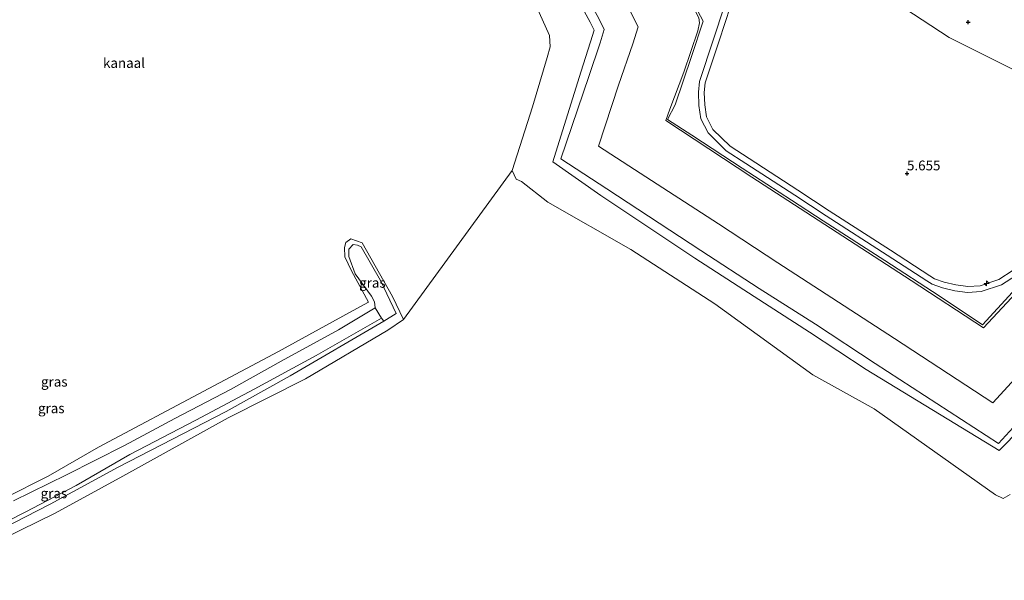
# Model space of a CAD drawing. Units: metres. Extents: x 185750 to 190006, y 499999 to 506251.
# Drawn here: x 187853 to 188104, y 504550 to 504693 of the extents above; entities that cross this region are included whole.
import ezdxf
from ezdxf.enums import TextEntityAlignment as Align

# ---------------------------------------------------------------- set-up
doc = ezdxf.new("R2010")
doc.units = ezdxf.units.M
doc.layers.get('0').update_dxf_attribs({"lineweight": 25})
for name, color, linetype, lineweight in [('B-ME-AL-OVERIG-S-B1', 7, 'Continuous', 18), ('B-ME-GW-HOOGTEPUNT-S-B1', 10, 'Continuous', 25), ('B-ME-GW-KRUINLIJN-L-B1', 93, 'Continuous', 18), ('B-ME-GW-TEENLIJN-L-B1', 93, 'Continuous', 18), ('B-ME-IE-GRASLAND-GV-B6', 93, 'Continuous', 18), ('B-ME-IE-GRONDWERKLIJN-GROND_NIETINGERICHT-GV-B6', 253, 'Continuous', 18), ('B-ME-OB-WATERLIJN-L-B1', 133, 'OB-WATERLIJN', 18), ('B-ME-OG-WATER-GV-B6', 153, 'Continuous', 18), ('B-ME-VH-VERH_SOORT-GV-B6', 8, 'Continuous', 18)]:
    doc.layers.add(name, color=color, linetype=linetype, lineweight=lineweight)
doc.styles.add('NLCS-ISO', font='NLCS-ISO.TTF')
doc.linetypes.add('OB-WATERLIJN', pattern='A,10,[32,NLCS.SHX,S=2,R=0,X=0,Y=0],-12', length=22)

# ---------------------------------------------------------------- blocks, each defined once
blk = doc.blocks.new('hecto')
for p, q in [((0, 0.625), (-0.625, 0)), ((0, -0.625), (0, 0.625)), ((-0.625, 0), (0.625, 0)), ((0.625, 0), (0, -0.625))]:
    blk.add_line(p, q)
blk = doc.blocks.new('hoogtepunt')
for p, q in [((-0.5, 0), (0.5, 0)), ((0, 0.5), (0, -0.5))]:
    blk.add_line(p, q)

msp = doc.modelspace()

# ---------------------------------------------------------------- linework, layer by layer
at = {"layer": 'B-ME-GW-KRUINLIJN-L-B1'}
for points in [[(187929.655, 504874.296, 5.427), (187935.789, 504862.786, 5.399), (187957.322, 504822.138, 5.374), (187966.152, 504806.192, 5.392), (187977.426, 504785.049, 5.393), (187986.649, 504767.552, 5.417), (187996.977, 504748.05, 5.38), (188009.695, 504724.485, 5.404), (188021.364, 504702.772, 5.433), (188026.499, 504693.088, 5.437), (188026.676, 504691.821, 5.447), (188026.244, 504689.76, 5.466), (188022.659, 504679.273, 5.443), (188019.062, 504669.792, 5.478), (188018.106, 504666.932, 5.484), (188039.939, 504652.53, 5.391), (188060.012, 504639.52, 5.413), (188080.6, 504626.193, 5.409), (188099.013, 504614.156, 5.489), (188113.392, 504629.509, 5.388), (188126.21, 504643.974, 5.425), (188139.756, 504659.137, 5.395)], [(188144.1157, 504629.7853, 1.3976), (188126.235, 504610.305, 1.133), (188113.073, 504595.841, 1.1), (188102.814, 504584.704, 1.026), (188071.405, 504605.074, 1.128), (188056.195, 504615.063, 1.158), (188041.885, 504624.143, 1.136), (188026.947, 504633.821, 1.115), (188003.038, 504649.554, 1.113), (187991.316, 504657.155, 1.054), (187998.446, 504678.164, 1.141), (188001.335, 504686.743, 1.139), (188002.342, 504690.154, 1.103), (188001.046, 504692.736, 1.127), (187995.406, 504703.197, 1.146), (187988.094, 504716.973, 1.142), (187981.484, 504729.365, 1.11), (187975.329, 504740.627, 1.105), (187966.579, 504757.534, 1.161), (187956.681, 504775.497, 1.105), (187946.743, 504794.586, 1.145), (187941.077, 504804.535, 1.032), (187937.506, 504811.054, 1.149), (187931.701, 504820.205, 1.333)], [(188032.8896, 504695.9129, 5.4189), (188030.2111, 504687.6896, 5.432), (188026.6245, 504676.8853, 5.388), (188026.3583, 504674.167, 5.386), (188026.4821, 504670.7699, 5.411), (188027.0004, 504667.3787, 5.418), (188028.8165, 504663.7875, 5.404), (188031.1848, 504661.484, 5.404), (188033.4715, 504659.2235, 5.428), (188038.4506, 504655.99, 5.408), (188050.896, 504647.9506, 5.398), (188058.8953, 504642.6551, 5.383), (188074.4945, 504632.6584, 5.414), (188084.5461, 504626.1006, 5.446), (188085.8841, 504625.242, 5.408), (188088.5445, 504624.2919, 5.373), (188091.6741, 504623.5968, 5.382), (188094.9624, 504623.1555, 5.424), (188098.4081, 504623.3798, 5.434), (188103.576, 504625.106, 5.401), (188107.3861, 504627.5607, 5.4149)], [(187945.62, 504616.598, 0.878), (187946.245, 504615.863, 0.028), (187949.331, 504617.768, -0.011), (187945.395, 504626.167, 0.209), (187940.425, 504634.779, 0.13), (187939.547, 504635.206, -0.021), (187938.418, 504635.344, 0.121), (187937.308, 504634.207, -0.075), (187937.287, 504632.27, -0.112), (187938.937, 504627.882, 0.101), (187943.099, 504622.212, -0.05), (187943.853, 504620.74, -0.047), (187944.003, 504619.254, 0.833)], [(187851.899, 504570.074, 0.831), (187865.369, 504576.716, 0.832), (187880.164, 504584.118, 0.883), (187892.963, 504591.055, 0.843), (187907.181, 504598.386, 0.886), (187920.068, 504605.613, 0.858), (187934.635, 504613.634, 0.838), (187944.003, 504619.254, 0.833), (187945.62, 504616.598, 0.878), (187928.962, 504607.067, 0.829), (187913.171, 504598.513, 0.839), (187898.278, 504590.643, 0.84), (187881.531, 504581.848, 0.863), (187867.812, 504573.986, 0.846), (187854.968, 504567.26, 0.858), (187841.101, 504560.196, 0.849)]]:
    msp.add_polyline3d(points, dxfattribs=at)
at = {"layer": 'B-ME-GW-TEENLIJN-L-B1'}
for points in [[(188114.235, 504594.253, 0.048), (188103.018, 504582.865, 0.132), (188069.138, 504603.552, -0.124), (188054.693, 504613.043, -0.046), (188040.612, 504622.141, -0.103), (188025.469, 504631.877, -0.145), (188001.518, 504647.877, -0.019), (187989.253, 504656.413, -0.038), (187996.384, 504679.259, 0.033), (187998.894, 504687.019, -0.014), (187999.822, 504689.95, -0.009), (187998.774, 504691.965, -0.015), (187993.169, 504702.343, -0.036), (187986.215, 504716.144, 0.153), (187980.029, 504728.261, 0.231), (187973.534, 504739.985, 0.166), (187964.276, 504756.799, 0.079), (187954.86, 504774.54, 0.064), (187945.413, 504794.034, 0.653), (187939.526, 504805.105, 0.788), (187938.077, 504808.879, 0.843), (187934.358, 504814.728, 1.076), (187931.892, 504819.5, 1.231), (187931.701, 504820.205, 1.333)], [(187982.467, 504744.284, 1.543), (187988.645, 504732.729, 1.564), (187995.187, 504720.559, 1.559), (188002.322, 504707.081, 1.548), (188008.96, 504694.815, 1.574), (188011.025, 504690.796, 1.569), (188009.657, 504686.475, 1.56), (188006.015, 504675.946, 1.533), (188000.927, 504660.435, 1.584), (188010.042, 504654.44, 1.538), (188031.464, 504640.59, 1.558), (188046.631, 504630.676, 1.542), (188060.336, 504621.799, 1.56), (188076.355, 504611.396, 1.577), (188101.413, 504595.04, 1.52), (188108.022, 504602.228, 1.558), (188120.005, 504615.306, 1.54), (188140.2782, 504637.4528, 1.5616)], [(187778.059, 504527.368, 0.099), (187799.611, 504538.106, 0.054), (187810.003, 504543.021, 0.024), (187839.504, 504558.101, 0.034), (187861.223, 504569.209, 0.007), (187878.528, 504578.639, 0.05), (187906.086, 504592.839, -0.068), (187922.361, 504601.907, -0.024), (187946.245, 504615.863, 0.028)]]:
    msp.add_polyline3d(points, dxfattribs=at)
at = {"layer": 'B-ME-IE-GRASLAND-GV-B6'}
for points in [[(188105.765, 504571.673, -0.253), (188104.002, 504570.653, -0.266), (188102.054, 504571.625, -0.257), (188071.13, 504593.51, -0.269), (188055.506, 504602.186, -0.29), (188030.552, 504620.281, -0.299), (188009.176, 504634.066, -0.241), (187987.978, 504646.154, -0.302), (187981.26, 504651.377, -0.27), (187979.969, 504651.967, -0.351), (187978.957, 504654.252, -0.301), (187984.095, 504670.411, -0.26), (187987.801, 504682.996, -0.309), (187988.593, 504685.705, -0.298), (187988.451, 504688.638, -0.371), (187977.817, 504712.263, -0.274)], [(188018.615, 504709.132, 5.386), (188027.596, 504692.219, 5.464), (188024.587, 504683.215, 5.499), (188020.482, 504670.941, 5.515), (188018.499, 504667.222, 5.489), (188024.701, 504663.222, 5.47), (188032.583, 504658.058, 5.426), (188037.552, 504654.846, 5.44), (188050.122, 504646.677, 5.45), (188058.13, 504641.399, 5.498), (188073.823, 504631.324, 5.434), (188087.737, 504622.245, 5.456), (188098.781, 504614.903, 5.551), (188111.155, 504628.366, 5.457)], [(188114.235, 504594.253, 0.048), (188103.018, 504582.865, 0.132), (188069.138, 504603.552, -0.124), (188054.693, 504613.043, -0.046), (188040.612, 504622.141, -0.103), (188025.469, 504631.877, -0.145), (188001.518, 504647.877, -0.019), (187989.253, 504656.413, -0.038), (187996.384, 504679.259, 0.033), (187998.894, 504687.019, -0.014), (187999.822, 504689.95, -0.009), (187998.774, 504691.965, -0.015), (187993.169, 504702.343, -0.036)], [(187993.169, 504702.343, -0.036), (187998.774, 504691.965, -0.015), (187999.822, 504689.95, -0.009), (187998.894, 504687.019, -0.014), (187996.384, 504679.259, 0.033), (187989.253, 504656.413, -0.038), (188001.518, 504647.877, -0.019), (188025.469, 504631.877, -0.145), (188040.612, 504622.141, -0.103), (188054.693, 504613.043, -0.046), (188069.138, 504603.552, -0.124), (188103.018, 504582.865, 0.132), (188114.235, 504594.253, 0.048)], [(188074.297, 504698.609, 6.147), (188090.252, 504688.105, 6.11), (188109.993, 504678.273, 6.13)], [(188106.585, 504628.829, 5.415), (188102.922, 504626.469, 5.401), (188098.117, 504624.864, 5.434), (188095.014, 504624.662, 5.424), (188091.937, 504625.075, 5.382), (188088.961, 504625.736, 5.373), (188086.55, 504626.597, 5.408), (188085.361, 504627.36, 5.446), (188075.309, 504633.918, 5.414), (188059.714, 504643.912, 5.383), (188051.717, 504649.206, 5.398), (188039.266, 504657.249, 5.408), (188034.417, 504660.398, 5.428), (188032.235, 504662.555, 5.404), (188030.042, 504664.688, 5.404), (188028.447, 504667.842, 5.418), (188027.978, 504670.911, 5.411), (188027.861, 504674.121, 5.386), (188028.101, 504676.572, 5.388), (188031.636, 504687.221, 5.432), (188034.521, 504696.078, 5.417)], [(188108.022, 504602.228, 1.558), (188101.413, 504595.04, 1.52), (188076.355, 504611.396, 1.577), (188060.336, 504621.799, 1.56), (188046.631, 504630.676, 1.542), (188031.464, 504640.59, 1.558), (188010.042, 504654.44, 1.538), (188000.927, 504660.435, 1.584), (188006.015, 504675.946, 1.533), (188009.657, 504686.475, 1.56), (188011.025, 504690.796, 1.569), (188008.96, 504694.815, 1.574)], [(188008.96, 504694.815, 1.574), (188011.025, 504690.796, 1.569), (188009.657, 504686.475, 1.56), (188006.015, 504675.946, 1.533), (188000.927, 504660.435, 1.584), (188010.042, 504654.44, 1.538), (188031.464, 504640.59, 1.558), (188046.631, 504630.676, 1.542), (188060.336, 504621.799, 1.56), (188076.355, 504611.396, 1.577), (188101.413, 504595.04, 1.52), (188108.022, 504602.228, 1.558)], [(188026.499, 504693.088, 5.437), (188026.676, 504691.821, 5.447), (188026.244, 504689.76, 5.466), (188022.659, 504679.273, 5.443), (188019.062, 504669.792, 5.478), (188018.106, 504666.932, 5.484), (188039.939, 504652.53, 5.391), (188060.012, 504639.52, 5.413), (188080.6, 504626.193, 5.409), (188099.013, 504614.156, 5.489), (188113.392, 504629.509, 5.388)], [(188113.392, 504629.509, 5.388), (188099.013, 504614.156, 5.489), (188080.6, 504626.193, 5.409), (188060.012, 504639.52, 5.413), (188039.939, 504652.53, 5.391), (188018.106, 504666.932, 5.484), (188019.062, 504669.792, 5.478), (188022.659, 504679.273, 5.443), (188026.244, 504689.76, 5.466), (188026.676, 504691.821, 5.447), (188026.499, 504693.088, 5.437)], [(188001.046, 504692.736, 1.127), (188002.342, 504690.154, 1.103), (188001.335, 504686.743, 1.139), (187998.446, 504678.164, 1.141), (187991.316, 504657.155, 1.054), (188003.038, 504649.554, 1.113), (188026.947, 504633.821, 1.115), (188041.885, 504624.143, 1.136), (188056.195, 504615.063, 1.158), (188071.405, 504605.074, 1.128), (188102.814, 504584.704, 1.026), (188113.073, 504595.841, 1.1)], [(188113.073, 504595.841, 1.1), (188102.814, 504584.704, 1.026), (188071.405, 504605.074, 1.128), (188056.195, 504615.063, 1.158), (188041.885, 504624.143, 1.136), (188026.947, 504633.821, 1.115), (188003.038, 504649.554, 1.113), (187991.316, 504657.155, 1.054), (187998.446, 504678.164, 1.141), (188001.335, 504686.743, 1.139), (188002.342, 504690.154, 1.103), (188001.046, 504692.736, 1.127)], [(187839.504, 504558.101, 0.034), (187861.223, 504569.209, 0.007), (187878.528, 504578.639, 0.05), (187906.086, 504592.839, -0.068), (187922.361, 504601.907, -0.024), (187946.245, 504615.863, 0.028), (187949.331, 504617.768, -0.011), (187945.395, 504626.167, 0.209), (187940.425, 504634.779, 0.13), (187939.547, 504635.206, -0.021), (187938.418, 504635.344, 0.121), (187937.308, 504634.207, -0.075), (187937.287, 504632.27, -0.112), (187938.937, 504627.882, 0.101), (187943.099, 504622.212, -0.05), (187943.853, 504620.74, -0.047), (187944.003, 504619.254, 0.833), (187934.635, 504613.634, 0.838), (187920.068, 504605.613, 0.858), (187907.181, 504598.386, 0.886), (187892.963, 504591.055, 0.843), (187880.164, 504584.118, 0.883), (187865.369, 504576.716, 0.832), (187851.899, 504570.074, 0.831)], [(187849.595, 504570.764, -0.28), (187860.677, 504576.382, -0.194), (187873.5, 504583.735, -0.273), (187901.6643, 504598.709, -0.2718), (187919.339, 504608.106, -0.271), (187937.49, 504618.028, -0.262), (187942.2959, 504620.6551, -0.2596), (187938, 504628.693, -0.183), (187936.321, 504632.198, -0.241), (187936.207, 504634.622, -0.26), (187936.54, 504635.852, -0.271), (187937.832, 504636.766, -0.261), (187940.711, 504635.757, -0.282), (187948.445, 504622.072, -0.29), (187951.195, 504616.262, -0.284), (187947.218, 504613.54, -0.267), (187926.281, 504601.168, -0.273), (187906.595, 504591.218, -0.274), (187879.731, 504576.357, -0.269), (187862.511, 504566.926, -0.258), (187840.231, 504556.043, -0.262)], [(187946.245, 504615.863, 0.028), (187945.62, 504616.598, 0.878), (187944.003, 504619.254, 0.833), (187943.853, 504620.74, -0.047), (187943.099, 504622.212, -0.05), (187938.937, 504627.882, 0.101), (187937.287, 504632.27, -0.112), (187937.308, 504634.207, -0.075), (187938.418, 504635.344, 0.121), (187939.547, 504635.206, -0.021), (187940.425, 504634.779, 0.13), (187945.395, 504626.167, 0.209), (187949.331, 504617.768, -0.011), (187946.245, 504615.863, 0.028)], [(187851.899, 504570.074, 0.831), (187865.369, 504576.716, 0.832), (187880.164, 504584.118, 0.883), (187892.963, 504591.055, 0.843), (187907.181, 504598.386, 0.886), (187920.068, 504605.613, 0.858), (187934.635, 504613.634, 0.838), (187944.003, 504619.254, 0.833), (187945.62, 504616.598, 0.878)], [(187778.997, 504529.183, 0.878), (187794.217, 504536.748, 0.869), (187810.376, 504544.666, 0.895), (187826.503, 504552.831, 0.871), (187841.101, 504560.196, 0.849), (187854.968, 504567.26, 0.858), (187867.812, 504573.986, 0.846), (187881.531, 504581.848, 0.863), (187898.278, 504590.643, 0.84), (187913.171, 504598.513, 0.839), (187928.962, 504607.067, 0.829), (187945.62, 504616.598, 0.878), (187946.245, 504615.863, 0.028), (187922.361, 504601.907, -0.024), (187906.086, 504592.839, -0.068), (187878.528, 504578.639, 0.05), (187861.223, 504569.209, 0.007), (187839.504, 504558.101, 0.034), (187810.003, 504543.021, 0.024), (187799.611, 504538.106, 0.054), (187778.059, 504527.368, 0.099), (187778.997, 504529.183, 0.878)], [(187945.62, 504616.598, 0.878), (187928.962, 504607.067, 0.829), (187913.171, 504598.513, 0.839), (187898.278, 504590.643, 0.84), (187881.531, 504581.848, 0.863), (187867.812, 504573.986, 0.846), (187854.968, 504567.26, 0.858), (187841.101, 504560.196, 0.849)]]:
    msp.add_polyline3d(points, dxfattribs=at)
at = {"layer": 'B-ME-IE-GRONDWERKLIJN-GROND_NIETINGERICHT-GV-B6'}
msp.add_polyline3d([(188109.993, 504678.273, 6.13), (188090.252, 504688.105, 6.11), (188074.297, 504698.609, 6.147)], dxfattribs=at)
at = {"layer": 'B-ME-OB-WATERLIJN-L-B1'}
for points in [[(187977.817, 504712.263, -0.274), (187988.451, 504688.638, -0.371), (187988.593, 504685.705, -0.298), (187987.801, 504682.996, -0.309), (187984.095, 504670.411, -0.26), (187978.957, 504654.252, -0.301), (187979.969, 504651.967, -0.351), (187981.26, 504651.377, -0.27), (187987.978, 504646.154, -0.302), (188009.176, 504634.066, -0.241), (188030.552, 504620.281, -0.299), (188055.506, 504602.186, -0.29), (188071.13, 504593.51, -0.269), (188102.054, 504571.625, -0.257), (188104.002, 504570.653, -0.266), (188105.765, 504571.673, -0.253)], [(187840.231, 504556.043, -0.262), (187862.511, 504566.926, -0.258), (187879.731, 504576.357, -0.269), (187906.595, 504591.218, -0.274), (187926.281, 504601.168, -0.273), (187947.218, 504613.54, -0.267), (187951.195, 504616.262, -0.284), (187948.445, 504622.072, -0.29), (187940.711, 504635.757, -0.282), (187937.832, 504636.766, -0.261), (187936.54, 504635.852, -0.271), (187936.207, 504634.622, -0.26), (187936.321, 504632.198, -0.241), (187938, 504628.693, -0.183), (187942.2959, 504620.6551, -0.2596), (187937.49, 504618.028, -0.262), (187919.339, 504608.106, -0.271), (187901.6643, 504598.709, -0.2718), (187873.5, 504583.735, -0.273), (187860.677, 504576.382, -0.194), (187849.595, 504570.764, -0.28)]]:
    msp.add_polyline3d(points, dxfattribs=at)
at = {"layer": 'B-ME-OG-WATER-GV-B6'}
for points in [[(187977.817, 504712.263, -0.274), (187988.451, 504688.638, -0.371), (187988.593, 504685.705, -0.298), (187987.801, 504682.996, -0.309), (187984.095, 504670.411, -0.26), (187978.957, 504654.252, -0.301), (187951.195, 504616.262, -0.284), (187948.445, 504622.072, -0.29), (187940.711, 504635.757, -0.282), (187937.832, 504636.766, -0.261), (187936.54, 504635.852, -0.271), (187936.207, 504634.622, -0.26), (187936.321, 504632.198, -0.241), (187938, 504628.693, -0.183), (187942.2959, 504620.6551, -0.2596), (187937.49, 504618.028, -0.262), (187919.339, 504608.106, -0.271), (187901.6643, 504598.709, -0.2718), (187873.5, 504583.735, -0.273), (187860.677, 504576.382, -0.194), (187849.595, 504570.764, -0.28)], [(187951.195, 504616.262, -0.284), (187978.957, 504654.252, -0.301), (187979.969, 504651.967, -0.351), (187981.26, 504651.377, -0.27), (187987.978, 504646.154, -0.302), (188009.176, 504634.066, -0.241), (188030.552, 504620.281, -0.299), (188055.506, 504602.186, -0.29), (188071.13, 504593.51, -0.269), (188102.054, 504571.625, -0.257), (188104.002, 504570.653, -0.266), (188105.765, 504571.673, -0.253)], [(187840.231, 504556.043, -0.262), (187862.511, 504566.926, -0.258), (187879.731, 504576.357, -0.269), (187906.595, 504591.218, -0.274), (187926.281, 504601.168, -0.273), (187947.218, 504613.54, -0.267), (187951.195, 504616.262, -0.284)]]:
    msp.add_polyline3d(points, dxfattribs=at)
at = {"layer": 'B-ME-VH-VERH_SOORT-GV-B6'}
for points in [[(188111.155, 504628.366, 5.457), (188098.781, 504614.903, 5.551), (188087.737, 504622.245, 5.456), (188073.823, 504631.324, 5.434), (188058.13, 504641.399, 5.498), (188050.122, 504646.677, 5.45), (188037.552, 504654.846, 5.44), (188032.583, 504658.058, 5.426), (188024.701, 504663.222, 5.47), (188018.499, 504667.222, 5.489), (188020.482, 504670.941, 5.515), (188024.587, 504683.215, 5.499), (188027.596, 504692.219, 5.464), (188018.615, 504709.132, 5.386)], [(188034.521, 504696.078, 5.417), (188031.636, 504687.221, 5.432), (188028.101, 504676.572, 5.388), (188027.861, 504674.121, 5.386), (188027.978, 504670.911, 5.411), (188028.447, 504667.842, 5.418), (188030.042, 504664.688, 5.404), (188032.235, 504662.555, 5.404), (188034.417, 504660.398, 5.428), (188039.266, 504657.249, 5.408), (188051.717, 504649.206, 5.398), (188059.714, 504643.912, 5.383), (188075.309, 504633.918, 5.414), (188085.361, 504627.36, 5.446), (188086.55, 504626.597, 5.408), (188088.961, 504625.736, 5.373), (188091.937, 504625.075, 5.382), (188095.014, 504624.662, 5.424), (188098.117, 504624.864, 5.434), (188102.922, 504626.469, 5.401), (188106.585, 504628.829, 5.415)]]:
    msp.add_polyline3d(points, dxfattribs=at)

# ---------------------------------------------------------------- block references
at = {"layer": 'B-ME-AL-OVERIG-S-B1', "rotation": 90}
msp.add_blockref('hecto', (188099.795, 504625.465, 5.532), dxfattribs=at)
at = {"layer": 'B-ME-GW-HOOGTEPUNT-S-B1', "rotation": 90}
for p in [(188095.083, 504692.008, 6.17), (188095.083, 504692.008, 6.17), (188079.517, 504653.466, 5.655), (188079.517, 504653.466, 5.655)]:
    msp.add_blockref('hoogtepunt', p, dxfattribs=at)

# ---------------------------------------------------------------- texts
at = {"layer": 'B-ME-GW-HOOGTEPUNT-S-B1', "ltscale": 0.2, "style": 'NLCS-ISO'}
msp.add_text('5.655', height=2.5, dxfattribs=at).set_placement((188079.517, 504653.466, 5.655), align=Align.BOTTOM_LEFT)
msp.add_text('5.655', height=2.5, dxfattribs=at).set_placement((188079.517, 504653.466, 5.655), align=Align.BOTTOM_LEFT)
at = {"layer": 'B-ME-IE-GRASLAND-GV-B6', "ltscale": 0.2, "style": 'NLCS-ISO'}
for p in [(187943.309, 504625.6035), (187862.2505, 504600.4065), (187861.4905, 504593.6425), (187862.152, 504571.983)]:
    msp.add_text('gras', height=2.5, dxfattribs=at).set_placement(p, align=Align.MIDDLE_CENTER)
at = {"layer": 'B-ME-OG-WATER-GV-B6', "ltscale": 0.2, "style": 'NLCS-ISO'}
msp.add_text('kanaal', height=2.5, dxfattribs=at).set_placement((187880.0169, 504681.608), align=Align.MIDDLE_CENTER)

doc.saveas('drawing.dxf')
